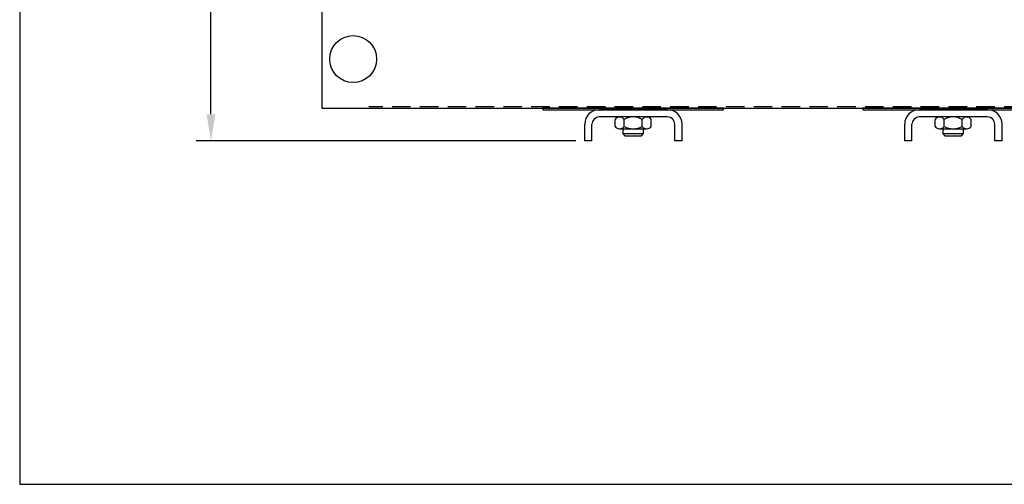
# Model space of a CAD drawing. Extents: x 0.9 to 56.9, y 0.2 to 42.9.
# Drawn here: x 0.9 to 18.6, y 0.2 to 8.6 of the extents above; entities that cross this region are included whole.
import ezdxf

# ---------------------------------------------------------------- set-up
doc = ezdxf.new("R2010")
doc.units = 0
doc.header["$LTSCALE"] = 1.3333
doc.header["$MEASUREMENT"] = 0
doc.linetypes.add('HIDDEN', pattern=[0.375, 0.25, -0.125])
doc.layers.get('0').update_dxf_attribs({"linetype": 'CONTINUOUS'})
doc.layers.get('DEFPOINTS').update_dxf_attribs({"linetype": 'CONTINUOUS'})
for name, color, linetype in [('BORDER', 7, 'CONTINUOUS'), ('BOTTOM', 7, 'CONTINUOUS'), ('DIMENSION', 7, 'CONTINUOUS'), ('HIDDEN-1', 7, 'HIDDEN'), ('HW-OBJ', 7, 'CONTINUOUS'), ('NOTES', 7, 'CONTINUOUS'), ('SIDE', 7, 'CONTINUOUS')]:
    doc.layers.add(name, color=color, linetype=linetype)
doc.dimstyles.new('ENGLISH', dxfattribs={"dimscale": 1.3333, "dimtxt": 0.125, "dimasz": 0.18, "dimexe": 0.1, "dimexo": 0.06, "dimgap": 0.09, "dimtad": 0, "dimtih": 1, "dimtoh": 1, "dimzin": 0, "dimdsep": 46, "dimtxsty": 'STANDARD', "dimcen": 0.09, "dimadec": 0, "dimazin": 0, "dimtfac": 1, "dimtofl": 0, "dimtmove": 0, "dimatfit": 3, "dimfxl": 1, "dimtolj": 1, "dimtzin": 0, "dimarcsym": 0})

# ---------------------------------------------------------------- blocks, each defined once
blk = doc.blocks.new('MASTER-BORDER')
at = {"layer": 'BORDER'}
blk.add_lwpolyline([(0.5, 0.5), (21.5, 0.5), (21.5, 16.5), (0.5, 16.5)], close=True, dxfattribs=at)
blk = doc.blocks.new('*D9')
at = {"layer": 'DEFPOINTS', "color": 0}
for p in [(4.336, 24.321), (6.141, 24.321), (11.053, 6.381)]:
    blk.add_point(p, dxfattribs=at)
at = {"layer": 'DIMENSION', "color": 0, "lineweight": -2}
for p, q in [((5.981, 24.321), (4.07, 24.321)), ((4.336, 23.841), (4.336, 15.872)), ((4.336, 6.861), (4.336, 14.503)), ((10.893, 6.381), (4.07, 6.381))]:
    blk.add_line(p, q, dxfattribs=at)
at = {"layer": 'DIMENSION', "color": 0}
for points in [[(4.256, 23.841), (4.416, 23.841), (4.336, 24.321)], [(4.256, 6.861), (4.416, 6.861), (4.336, 6.381)]]:
    blk.add_solid(points, dxfattribs=at)
at = {"layer": 'DIMENSION', "color": 0, "insert": (4.336, 15.187), "char_height": 0.3333, "attachment_point": 5}
blk.add_mtext('\\A1;18.25\\PMAX', dxfattribs=at)

msp = doc.modelspace()

# ---------------------------------------------------------------- linework, layer by layer
msp.add_circle((6.891, 7.851), 0.422)
at = {"layer": 'BOTTOM'}
for p, q in [((12.543, 6.941), (11.313, 6.941)), ((18.293, 6.941), (17.063, 6.941)), ((12.543, 6.811), (11.313, 6.811)), ((18.293, 6.811), (17.063, 6.811)), ((11.053, 6.381), (11.053, 6.681)), ((11.183, 6.381), (11.183, 6.681)), ((12.673, 6.381), (12.673, 6.681)), ((12.803, 6.381), (12.803, 6.681)), ((16.803, 6.381), (16.803, 6.681)), ((16.933, 6.381), (16.933, 6.681)), ((18.423, 6.381), (18.423, 6.681)), ((18.553, 6.381), (18.553, 6.681)), ((11.183, 6.381), (11.053, 6.381)), ((12.803, 6.381), (12.673, 6.381)), ((16.933, 6.381), (16.803, 6.381)), ((18.553, 6.381), (18.423, 6.381))]:
    msp.add_line(p, q, dxfattribs=at)
for centre, radius, start, end in [((11.313, 6.681), 0.26, 90, 180), ((12.543, 6.681), 0.26, 0, 90), ((17.063, 6.681), 0.26, 90, 180), ((18.293, 6.681), 0.26, 0, 90), ((11.313, 6.681), 0.13, 90, 180), ((12.543, 6.681), 0.13, 0, 90), ((17.063, 6.681), 0.13, 90, 180), ((18.293, 6.681), 0.13, 0, 90)]:
    msp.add_arc(centre, radius, start, end, dxfattribs=at)
at = {"layer": 'HIDDEN-1'}
for p, q in [((22.423, 6.991), (7.173, 6.991)), ((8.173, 6.971), (9.923, 6.971)), ((13.923, 6.971), (15.673, 6.971))]:
    msp.add_line(p, q, dxfattribs=at)
at = {"layer": 'HW-OBJ'}
for p, q in [((11.598, 6.642), (11.598, 6.767)), ((12.167, 6.811), (11.68, 6.811)), ((11.761, 6.642), (11.761, 6.767)), ((12.086, 6.642), (12.086, 6.767)), ((12.248, 6.642), (12.248, 6.767)), ((17.348, 6.642), (17.348, 6.767)), ((17.917, 6.811), (17.43, 6.811)), ((17.511, 6.642), (17.511, 6.767)), ((17.836, 6.642), (17.836, 6.767)), ((17.998, 6.642), (17.998, 6.767)), ((11.68, 6.599), (12.167, 6.599)), ((11.736, 6.599), (11.736, 6.512)), ((12.111, 6.512), (12.111, 6.599)), ((17.43, 6.599), (17.917, 6.599)), ((17.486, 6.599), (17.486, 6.512)), ((17.861, 6.512), (17.861, 6.599)), ((11.736, 6.512), (11.774, 6.474)), ((11.736, 6.512), (12.111, 6.512)), ((11.774, 6.474), (12.072, 6.474)), ((12.072, 6.474), (12.111, 6.512)), ((17.486, 6.512), (17.524, 6.474)), ((17.486, 6.512), (17.861, 6.512)), ((17.524, 6.474), (17.822, 6.474)), ((17.822, 6.474), (17.861, 6.512))]:
    msp.add_line(p, q, dxfattribs=at)
for centre, radius, start, end in [((11.68, 6.713), 0.0975, 33.6264, 146.3736), ((11.923, 6.486), 0.325, 60, 120), ((12.167, 6.713), 0.0975, 33.6264, 146.3736), ((17.43, 6.713), 0.0975, 33.6264, 146.3736), ((17.673, 6.486), 0.325, 60, 120), ((17.917, 6.713), 0.0975, 33.6264, 146.3736), ((11.68, 6.696), 0.0975, 213.6264, 326.3736), ((11.923, 6.924), 0.325, 240, 300), ((12.167, 6.696), 0.0975, 213.6264, 326.3736), ((17.43, 6.696), 0.0975, 213.6264, 326.3736), ((17.673, 6.924), 0.325, 240, 300), ((17.917, 6.696), 0.0975, 213.6264, 326.3736)]:
    msp.add_arc(centre, radius, start, end, dxfattribs=at)
at = {"layer": 'NOTES'}
for points in [[(10.298, 6.941), (13.548, 6.941), (13.548, 6.971), (10.298, 6.971)], [(16.048, 6.941), (19.298, 6.941), (19.298, 6.971), (16.048, 6.971)]]:
    msp.add_lwpolyline(points, close=True, dxfattribs=at)
at = {"layer": 'SIDE'}
for p, q in [((6.331, 8.721), (6.331, 6.971)), ((6.331, 6.971), (23.266, 6.971))]:
    msp.add_line(p, q, dxfattribs=at)

# ---------------------------------------------------------------- block references
at = {"layer": 'BORDER', "xscale": 2.666599999999998, "yscale": 2.666599999999998, "zscale": 2.666599999999998}
msp.add_blockref('MASTER-BORDER', (-0.435, -1.117), dxfattribs=at)

# ---------------------------------------------------------------- dimensions: what is measured, and where the dimension line sits
at = {"layer": 'DIMENSION'}
dim = msp.add_linear_dim(base=(4.336, 24.321), p1=(11.053, 6.381), p2=(6.141, 24.321), angle=90, text='18.25\\PMAX', dimstyle='ENGLISH', override={"dimscale": 2.6666}, dxfattribs=at)
dim.commit()
dim.dimension.update_dxf_attribs({"geometry": '*D9', "text_midpoint": (4.336, 15.187), "dimtype": 160})

doc.saveas('drawing.dxf')
